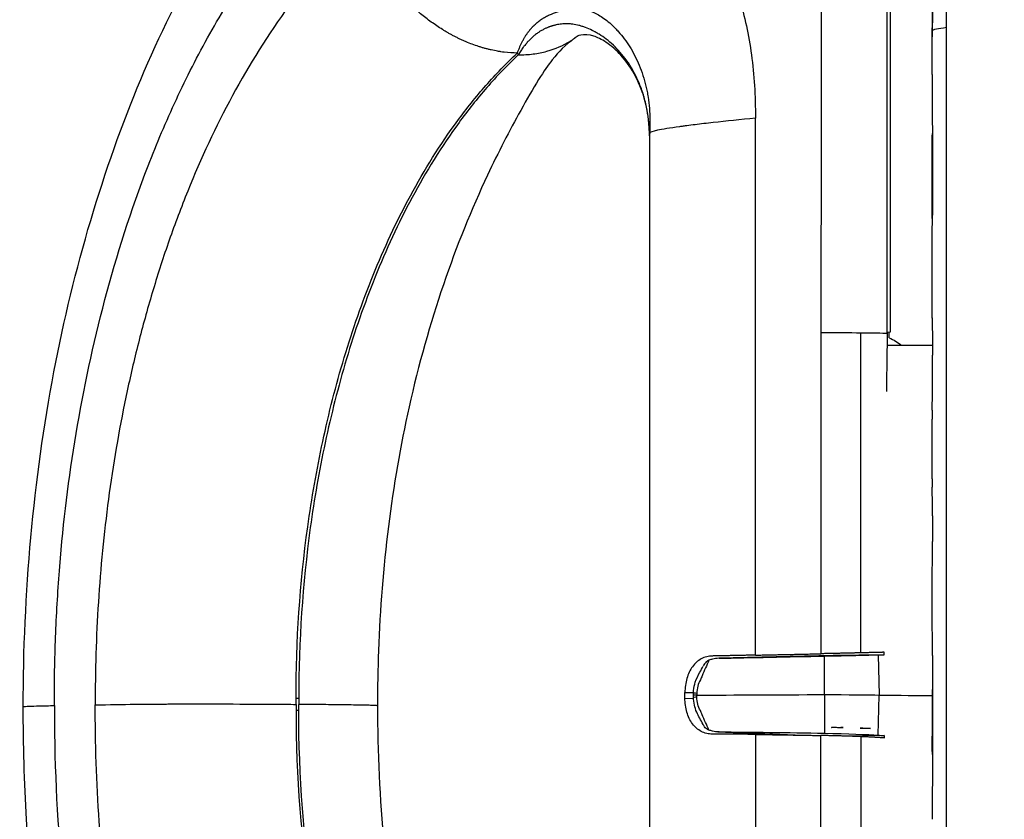
# Model space of a CAD drawing. Units: millimetres. Extents: x -2121 to 2121, y -2631 to 1823.
# Drawn here: x -624 to -542, y -11 to 55 of the extents above; entities that cross this region are included whole.
import ezdxf

# ---------------------------------------------------------------- set-up
doc = ezdxf.new("R2010")
doc.units = ezdxf.units.MM
doc.header["$LTSCALE"] = 20
doc.linetypes.add('HIDDEN', pattern=[9.525, 6.35, -3.175])
for name, color, linetype in [('2d', 230, 'Continuous'), ('EN16630-TrainingSpace', 20, 'HIDDEN'), ('EN16630-TrainingSpace_Hatch', 20, 'Continuous')]:
    doc.layers.add(name, color=color, linetype=linetype)

msp = doc.modelspace()

# ---------------------------------------------------------------- hatches: boundary and pattern name
at = {"layer": 'EN16630-TrainingSpace_Hatch'}
h = msp.add_hatch(dxfattribs=at)
h.set_pattern_fill('ANSI31', color=256, scale=100)
h.paths.add_polyline_path([(1000, -950), (1000, -400, 0.414214), (0, 600, 0.414214), (-1000, -400), (-1000, -950, 0.414214), (0, -1950, 0.414214)])

# ---------------------------------------------------------------- linework, layer by layer
at = {"layer": '2d'}
for p, q in [((-547, -181.525), (-547, 183.23)), ((-551.701, 84.691), (-551.673, 29.495)), ((-548.2, 50.918), (-548.2, 54.134)), ((-548.184, 54.772), (-548.197, 54.773)), ((-562.88, 2.633), (-562.88, 47.28)), ((-571.66, -47.665), (-571.66, 46.05)), ((-571.691, 45.809), (-571.691, -47.608)), ((-571.691, 45.808), (-571.691, -47.609)), ((-548.2, 30.655), (-548.2, 34.011)), ((-548.198, 30.665), (-548.199, 30.665)), ((-551.944, 29.463), (-551.944, 29.385)), ((-551.673, 29.495), (-551.939, 29.469)), ((-551.757, 29.008), (-551.757, 29.487)), ((-557.442, 29.448), (-557.442, 2.749)), ((-554.113, 2.822), (-554.113, 29.437)), ((-551.945, 29.386), (-551.945, 28.388)), ((-551.944, 29.385), (-551.944, 28.388)), ((-551.918, 28.388), (-551.95, 28.388)), ((-548.168, 25.43), (-548.168, 27.569)), ((-548.2, 17.297), (-548.2, 22.241)), ((-548.168, 14.207), (-548.168, 12.068)), ((-548.2, 5.833), (-548.2, 8.883)), ((-566.514, 2.558), (-566.514, 2.558)), ((-556.426, 2.593), (-565.913, 2.373)), ((-556.421, 2.593), (-565.906, 2.373)), ((-552.181, 2.67), (-556.421, 2.593)), ((-552.675, 2.658), (-552.597, -0.684)), ((-548.167, 2.613), (-548.167, -5.38)), ((-568.739, -0.483), (-568.032, -0.467)), ((-568.739, -0.936), (-568.739, -0.483)), ((-568.042, -0.709), (-568.034, -0.538)), ((-568.034, -0.879), (-568.042, -0.709)), ((-567.746, -0.46), (-567.746, -0.46)), ((-552.675, -4.026), (-552.597, -0.684)), ((-548.167, -0.214), (-548.198, -0.213)), ((-548.198, -0.213), (-548.198, -4.106)), ((-621.147, -1.562), (-621.147, -1.062)), ((-621.147, -1.562), (-621.147, -2.062)), ((-617.749, -1), (-617.749, -1.5)), ((-617.749, -2), (-617.749, -1.5)), ((-600.839, -0.963), (-601.063, -0.961)), ((-568.739, -0.936), (-568.031, -0.965)), ((-567.744, -0.977), (-567.744, -0.977)), ((-600.839, -1.963), (-601.063, -1.961)), ((-565.998, -3.746), (-559.643, -4.01)), ((-559.576, -4.011), (-565.906, -3.748)), ((-562.88, -3.96), (-562.88, -48.607)), ((-557.442, -30.748), (-557.442, -4.049)), ((-552.181, -4.057), (-554.969, -4.113)), ((-554.113, -4.144), (-554.113, -30.759)), ((-548.167, -4.106), (-548.198, -4.106)), ((-548.167, -5.384), (-548.192, -5.385)), ((-548.168, -5.62), (-548.181, -5.62))]:
    msp.add_line(p, q, dxfattribs=at)
for centre, major_axis, ratio, start_param, end_param in [((-309.649, 42.408), (232.74, -58.449), 0.895349, 3.344144, 3.35789), ((-309.649, 13.47), (238.527, -9.932), 0.341795, 3.146672, 3.155824), ((-309.649, 26.068), (-238.531, -9.75), 0.31671, -0.012944, -0.003792), ((-554.663, 2.658), (22.036, 0.476), 0.002261, -2.106267, -1.683165), ((-557.04, 2.568), (4.913, 0.106), 0.002261, -1.589636, -0.476495), ((-556.503, -0.32), (0.14, 2.912), 0.550626, 0.036459, 0.039254), ((-548.422, -0.656), (4.7, 0), 0.012566, 3.618643, 4.760035), ((-548.419, -4.057), (-4.789, 0.103), 0.027381, 0.477037, 0.667764), ((-539.975, -337.031), (11.265, -386.857), 0.012743, 3.675345, 3.676359)]:
    msp.add_ellipse(centre, major_axis=major_axis, ratio=ratio, start_param=start_param, end_param=end_param, dxfattribs=at)
at = {"layer": '2d', "extrusion": (0, 0, -1)}
for centre, major_axis, ratio, start_param, end_param in [((-309.649, 54.529), (-238.551, 0), 0.012566, 0.010291, 0.100345), ((-556.944, 29.385), (-5, 0), 0.012566, 1.471131, 2.172816), ((-556.944, 29.385), (-5, 0), 0.012566, 2.172816, 3.132747), ((-556.944, 29.385), (-5, 0), 0.012566, 3.132747, 3.141593), ((-539.975, 335.578), (11.267, 386.67), 0.012735, 3.777341, 3.793918), ((-548.422, 28.441), (-5.462, 0), 0.012566, 4.666181, 5.407062), ((-548.419, 2.744), (-4.789, -0.103), 0.002261, 0.476495, 0.667222), ((-539.975, 335.578), (11.267, 386.67), 0.012735, 3.674861, 3.675876), ((-554.65, -0.926), (-22.13, 0), 0.012566, 0.936965, 1.458135), ((-557.038, -0.712), (-4.999, 0), 0.012566, 1.55066, 2.664542), ((-554.663, -4.51), (22.036, -0.476), 0.027381, -2.10681, -1.683708), ((-557.04, -3.993), (4.913, -0.106), 0.027381, -1.590179, -0.477037)]:
    msp.add_ellipse(centre, major_axis=major_axis, ratio=ratio, start_param=start_param, end_param=end_param, dxfattribs=at)
at = {"layer": '2d'}
for points, knots in [([(-623.736, -1.655), (-623.733, 7.722), (-622.894, 17.234), (-619.543, 34.785), (-617.088, 43.058), (-610.861, 57.888), (-607.023, 64.603), (-598.215, 75.919), (-593.152, 80.642), (-585.074, 85.276), (-582.742, 86.354), (-577.864, 88.088), (-575.14, 88.748), (-572.896, 89.126)], [0, 0, 0, 0, 2.813328, 2.813328, 5.514913, 5.514913, 8.208297, 8.208297, 10.930585, 10.930585, 11.950176, 11.950176, 12.988112, 12.988112, 12.988112, 12.988112]), ([(-621.147, -1.062), (-621.147, 0.788), (-621.11, 2.634), (-620.961, 6.32), (-620.85, 8.159), (-620.403, 13.683), (-619.954, 17.369), (-618.721, 24.764), (-617.936, 28.473), (-615.969, 35.901), (-614.786, 39.621), (-612.639, 45.166), (-611.861, 47.008), (-610.161, 50.667), (-609.239, 52.485), (-607.732, 55.177), (-607.209, 56.069), (-606.392, 57.394), (-606.114, 57.834), (-605.545, 58.711), (-605.255, 59.147), (-604.369, 60.443), (-603.754, 61.299), (-602.798, 62.556), (-602.472, 62.972), (-601.81, 63.795), (-601.473, 64.201), (-599.76, 66.208), (-598.294, 67.734), (-595.183, 70.539), (-593.54, 71.817), (-590.108, 74.042), (-588.32, 74.99), (-584.63, 76.492), (-582.728, 77.047), (-580.782, 77.38)], [0, 0, 0, 0, 5.571836, 5.571836, 11.143671, 11.143671, 22.287343, 22.287343, 33.431014, 33.431014, 44.574685, 44.574685, 50.146521, 50.146521, 55.718357, 55.718357, 58.504275, 58.504275, 59.897234, 59.897234, 61.290193, 61.290193, 64.07611, 64.07611, 65.469069, 65.469069, 66.862028, 66.862028, 72.433864, 72.433864, 78.0057, 78.0057, 83.577535, 83.577535, 89.149077, 89.149077, 89.149077, 89.149077]), ([(-580.782, 71.498), (-579.759, 71.552), (-578.669, 71.454), (-576.454, 70.951), (-575.329, 70.547), (-573.124, 69.435), (-572.043, 68.726), (-570.499, 67.435), (-569.997, 66.967), (-569.266, 66.208), (-569.027, 65.945), (-568.673, 65.537), (-568.498, 65.329), (-568.297, 65.081), (-568.197, 64.955), (-568.154, 64.901), (-568.126, 64.865), (-568.11, 64.845), (-567.258, 63.752), (-566.507, 62.58), (-565.206, 60.041), (-564.657, 58.675), (-563.773, 55.75), (-563.438, 54.191), (-562.992, 50.88), (-562.88, 49.128), (-562.88, 47.28)], [0, 0, 0, 0, 0.125, 0.125, 0.25, 0.25, 0.375, 0.375, 0.4375, 0.4375, 0.46875, 0.46875, 0.484375, 0.492187, 0.496094, 0.498047, 0.498047, 0.5, 0.5, 0.625, 0.625, 0.75, 0.75, 0.875, 0.875, 1, 1, 1, 1]), ([(-595.664, 63.391), (-596.788, 62.346), (-597.833, 61.26), (-599.812, 59.007), (-600.744, 57.84), (-603.389, 54.248), (-604.949, 51.733), (-607.741, 46.563), (-608.972, 43.908), (-610.61, 39.859), (-611.122, 38.499), (-611.841, 36.445), (-612.072, 35.758), (-612.519, 34.383), (-612.734, 33.695), (-613.358, 31.62), (-613.744, 30.226), (-614.46, 27.43), (-614.789, 26.027), (-615.694, 21.803), (-616.189, 18.97), (-616.975, 13.284), (-617.266, 10.431), (-617.653, 4.718), (-617.749, 1.858), (-617.749, -1)], [0.000053, 0.000053, 0.000053, 0.000053, 4.287973, 4.287973, 8.575946, 8.575946, 17.151891, 17.151891, 25.727837, 25.727837, 30.01581, 30.01581, 32.159796, 32.159796, 34.303782, 34.303782, 38.591755, 38.591755, 42.879728, 42.879728, 51.455674, 51.455674, 60.031619, 60.031619, 68.607565, 68.607565, 68.607565, 68.607565]), ([(-582.672, 52.686), (-583.034, 52.691), (-583.398, 52.714), (-583.851, 52.768), (-583.941, 52.78), (-584.077, 52.8), (-584.126, 52.808), (-584.216, 52.823), (-584.261, 52.83), (-584.486, 52.869), (-584.663, 52.905), (-584.93, 52.965), (-585.019, 52.987), (-585.197, 53.031), (-585.288, 53.055), (-585.413, 53.09), (-585.454, 53.101), (-585.54, 53.126), (-585.585, 53.139), (-585.716, 53.178), (-585.803, 53.206), (-586.241, 53.348), (-586.583, 53.476), (-587.014, 53.658), (-587.098, 53.695), (-587.225, 53.751), (-587.266, 53.77), (-587.353, 53.81), (-587.4, 53.832), (-587.486, 53.872), (-587.526, 53.892), (-587.601, 53.928), (-587.641, 53.948), (-587.766, 54.01), (-587.849, 54.052), (-588.012, 54.137), (-588.092, 54.18), (-588.254, 54.268), (-588.336, 54.314), (-588.497, 54.406), (-588.578, 54.453), (-588.738, 54.548), (-588.815, 54.595), (-589.051, 54.741), (-589.209, 54.843), (-589.519, 55.052), (-589.672, 55.159), (-590.126, 55.489), (-590.421, 55.719), (-590.996, 56.202), (-591.276, 56.453), (-591.682, 56.845), (-591.815, 56.978), (-592.077, 57.249), (-592.204, 57.384), (-592.397, 57.598), (-592.461, 57.67), (-592.584, 57.812), (-592.642, 57.879), (-592.76, 58.019), (-592.821, 58.093), (-592.94, 58.239), (-592.999, 58.312), (-593.291, 58.683), (-593.514, 58.988), (-593.938, 59.613), (-594.14, 59.933), (-594.424, 60.424), (-594.515, 60.589), (-594.646, 60.836), (-594.69, 60.92), (-594.754, 61.046), (-594.775, 61.088), (-594.819, 61.176), (-594.841, 61.222), (-595.027, 61.606), (-595.177, 61.952), (-595.45, 62.657), (-595.572, 63.014), (-595.664, 63.391)], [0, 0, 0, 0, 1.131564, 1.131564, 1.414455, 1.414455, 1.555901, 1.555901, 1.697346, 1.697346, 2.263128, 2.263128, 2.546019, 2.546019, 2.828911, 2.828911, 2.970356, 2.970356, 3.111802, 3.111802, 3.394693, 3.394693, 4.526257, 4.526257, 4.809148, 4.809148, 4.950593, 4.950593, 5.092039, 5.092039, 5.233484, 5.233484, 5.37493, 5.37493, 5.657821, 5.657821, 5.940712, 5.940712, 6.223603, 6.223603, 6.506494, 6.506494, 6.789385, 6.789385, 7.355167, 7.355167, 7.920949, 7.920949, 9.052514, 9.052514, 10.184078, 10.184078, 10.74986, 10.74986, 11.315642, 11.315642, 11.598533, 11.598533, 11.881424, 11.881424, 12.164315, 12.164315, 12.447206, 12.447206, 13.57877, 13.57877, 14.710335, 14.710335, 15.276117, 15.276117, 15.559008, 15.559008, 15.700453, 15.700453, 15.841899, 15.841899, 16.973463, 16.973463, 18.105027, 18.105027, 18.105027, 18.105027]), ([(-548.14, 59.119), (-548.141, 58.974), (-548.142, 58.812), (-548.145, 58.453), (-548.147, 58.261), (-548.15, 57.859), (-548.152, 57.645), (-548.156, 57.215), (-548.159, 56.998), (-548.163, 56.559), (-548.165, 56.343), (-548.17, 55.925), (-548.172, 55.719), (-548.177, 55.338), (-548.179, 55.16), (-548.183, 54.833), (-548.185, 54.687), (-548.187, 54.56)], [0.000278188, 0.000278188, 0.000278188, 0.000278188, 0.000930742, 0.000930742, 0.001583296, 0.001583296, 0.00223585, 0.00223585, 0.002888404, 0.002888404, 0.003540958, 0.003540958, 0.004193512, 0.004193512, 0.004846065, 0.004846065, 0.005498619, 0.005498619, 0.005498619, 0.005498619]), ([(-582.672, 52.686), (-582.64, 52.768), (-582.607, 52.851), (-582.541, 53.012), (-582.509, 53.091), (-582.442, 53.246), (-582.407, 53.322), (-582.337, 53.471), (-582.301, 53.545), (-582.246, 53.652), (-582.228, 53.687), (-582.2, 53.74), (-582.191, 53.757), (-582.174, 53.789), (-582.165, 53.804), (-582.118, 53.889), (-582.079, 53.957), (-582.019, 54.054), (-581.999, 54.088), (-581.962, 54.146), (-581.942, 54.176), (-581.907, 54.23), (-581.894, 54.248), (-581.871, 54.283), (-581.861, 54.298), (-581.829, 54.343), (-581.808, 54.373), (-581.776, 54.417), (-581.766, 54.43), (-581.744, 54.459), (-581.734, 54.474), (-581.701, 54.516), (-581.679, 54.544), (-581.646, 54.586), (-581.635, 54.6), (-581.614, 54.625), (-581.604, 54.637), (-581.585, 54.661), (-581.575, 54.672), (-581.554, 54.697), (-581.542, 54.71), (-581.508, 54.75), (-581.485, 54.775), (-581.439, 54.826), (-581.417, 54.85), (-581.379, 54.89), (-581.366, 54.903), (-581.34, 54.93), (-581.328, 54.942), (-581.293, 54.977), (-581.269, 55.001), (-581.15, 55.115), (-581.052, 55.2), (-580.9, 55.322), (-580.85, 55.36), (-580.774, 55.415), (-580.749, 55.434), (-580.711, 55.46), (-580.698, 55.469), (-580.671, 55.488), (-580.657, 55.497), (-580.616, 55.525), (-580.59, 55.541), (-580.538, 55.574), (-580.512, 55.59), (-580.473, 55.614), (-580.46, 55.622), (-580.432, 55.638), (-580.418, 55.647), (-580.374, 55.672), (-580.348, 55.686), (-580.214, 55.759), (-580.106, 55.813), (-579.776, 55.96), (-579.549, 56.042), (-579.264, 56.129), (-579.207, 56.146), (-579.121, 56.17), (-579.093, 56.178), (-579.037, 56.192), (-579.008, 56.2), (-578.949, 56.215), (-578.92, 56.222), (-578.875, 56.232), (-578.861, 56.235), (-578.83, 56.242), (-578.813, 56.246), (-578.731, 56.264), (-578.676, 56.275), (-578.552, 56.299), (-578.492, 56.31), (-578.416, 56.322), (-578.401, 56.325), (-578.37, 56.33), (-578.354, 56.332), (-578.326, 56.337), (-578.312, 56.339), (-578.282, 56.343), (-578.266, 56.346), (-578.22, 56.352), (-578.189, 56.357), (-578.142, 56.363), (-578.126, 56.365), (-578.092, 56.369), (-578.073, 56.372), (-578.021, 56.378), (-577.991, 56.381), (-577.927, 56.388), (-577.894, 56.392), (-577.862, 56.395)], [0, 0, 0, 0, 0.561081, 0.561081, 1.122162, 1.122162, 1.683243, 1.683243, 2.244324, 2.244324, 2.524864, 2.524864, 2.665135, 2.665135, 2.805405, 2.805405, 3.366486, 3.366486, 3.647026, 3.647026, 3.927567, 3.927567, 4.067837, 4.067837, 4.208107, 4.208107, 4.488648, 4.488648, 4.628918, 4.628918, 4.769188, 4.769188, 5.049729, 5.049729, 5.189999, 5.189999, 5.330269, 5.330269, 5.47054, 5.47054, 5.61081, 5.61081, 5.89135, 5.89135, 6.171891, 6.171891, 6.312161, 6.312161, 6.452431, 6.452431, 6.732972, 6.732972, 7.855134, 7.855134, 8.416215, 8.416215, 8.696755, 8.696755, 8.837026, 8.837026, 8.977296, 8.977296, 9.257836, 9.257836, 9.538377, 9.538377, 9.678647, 9.678647, 9.818917, 9.818917, 10.099458, 10.099458, 11.22162, 11.22162, 13.465944, 13.465944, 14.027025, 14.027025, 14.307565, 14.307565, 14.588106, 14.588106, 14.868646, 14.868646, 15.008917, 15.008917, 15.149187, 15.149187, 15.710268, 15.710268, 16.271349, 16.271349, 16.411619, 16.411619, 16.551889, 16.551889, 16.69216, 16.69216, 16.83243, 16.83243, 17.11297, 17.11297, 17.253241, 17.253241, 17.393511, 17.393511, 17.674051, 17.674051, 17.954592, 17.954592, 17.954592, 17.954592]), ([(-577.285, 56.354), (-577.175, 56.339), (-577.059, 56.317), (-576.877, 56.269), (-576.815, 56.251), (-576.72, 56.22), (-576.688, 56.209), (-576.627, 56.187), (-576.595, 56.176), (-576.298, 56.061), (-576.011, 55.917), (-575.554, 55.623), (-575.396, 55.511), (-575.076, 55.26), (-574.914, 55.121), (-574.709, 54.928), (-574.668, 54.888), (-574.588, 54.81), (-574.55, 54.771), (-574.428, 54.645), (-574.346, 54.557), (-574.101, 54.283), (-573.94, 54.086), (-573.468, 53.455), (-573.171, 52.981), (-572.776, 52.212), (-572.653, 51.947), (-572.426, 51.398), (-572.322, 51.116), (-572.136, 50.539), (-572.054, 50.245), (-571.947, 49.791), (-571.914, 49.639), (-571.869, 49.412), (-571.855, 49.336), (-571.829, 49.183), (-571.816, 49.107), (-571.755, 48.712), (-571.719, 48.401), (-571.671, 47.771), (-571.66, 47.453), (-571.66, 47.136)], [0, 0, 0, 0, 0.831562, 0.831562, 1.247344, 1.247344, 1.455234, 1.455234, 1.663125, 1.663125, 3.32625, 3.32625, 4.157812, 4.157812, 4.989375, 4.989375, 5.197265, 5.197265, 5.405156, 5.405156, 5.820937, 5.820937, 6.6525, 6.6525, 8.315624, 8.315624, 9.147187, 9.147187, 9.978749, 9.978749, 10.810312, 10.810312, 11.226093, 11.226093, 11.433984, 11.433984, 11.641874, 11.641874, 12.473437, 12.473437, 13.304999, 13.304999, 13.304999, 13.304999]), ([(-578.988, 55.103), (-579.139, 55.086), (-579.29, 55.062), (-579.479, 55.021), (-579.517, 55.012), (-579.593, 54.994), (-579.631, 54.984), (-579.705, 54.964), (-579.74, 54.954), (-579.797, 54.937), (-579.815, 54.931), (-579.855, 54.918), (-579.876, 54.911), (-579.914, 54.898), (-579.933, 54.892), (-579.974, 54.878), (-579.994, 54.871), (-580.032, 54.857), (-580.052, 54.849), (-580.093, 54.833), (-580.112, 54.826), (-580.207, 54.788), (-580.283, 54.755), (-580.438, 54.682), (-580.515, 54.642), (-580.63, 54.579), (-580.668, 54.558), (-580.744, 54.513), (-580.783, 54.489), (-580.853, 54.444), (-580.884, 54.424), (-580.958, 54.375), (-580.996, 54.348), (-581.072, 54.293), (-581.11, 54.265), (-581.187, 54.206), (-581.229, 54.172), (-581.289, 54.123), (-581.307, 54.107), (-581.345, 54.075), (-581.364, 54.058), (-581.423, 54.007), (-581.461, 53.972), (-581.536, 53.901), (-581.574, 53.865), (-581.649, 53.791), (-581.685, 53.753), (-581.745, 53.69), (-581.765, 53.668), (-581.804, 53.626), (-581.822, 53.605), (-581.878, 53.543), (-581.911, 53.504), (-581.981, 53.422), (-582.017, 53.377), (-582.078, 53.3), (-582.099, 53.273), (-582.138, 53.222), (-582.156, 53.199), (-582.246, 53.077), (-582.32, 52.974), (-582.457, 52.769), (-582.529, 52.657), (-582.599, 52.542)], [0, 0, 0, 0, 0.980157, 0.980157, 1.225196, 1.225196, 1.470236, 1.470236, 1.715275, 1.715275, 1.837794, 1.837794, 1.960314, 1.960314, 2.082834, 2.082834, 2.205353, 2.205353, 2.327873, 2.327873, 2.450393, 2.450393, 2.940471, 2.940471, 3.43055, 3.43055, 3.675589, 3.675589, 3.920628, 3.920628, 4.165667, 4.165667, 4.410707, 4.410707, 4.655746, 4.655746, 4.900785, 4.900785, 5.023305, 5.023305, 5.145824, 5.145824, 5.390864, 5.390864, 5.635903, 5.635903, 5.880942, 5.880942, 6.003462, 6.003462, 6.125981, 6.125981, 6.371021, 6.371021, 6.61606, 6.61606, 6.73858, 6.73858, 6.861099, 6.861099, 7.351178, 7.351178, 7.841256, 7.841256, 7.841256, 7.841256]), ([(-571.691, 45.809), (-571.693, 46.738), (-571.794, 47.575), (-572.002, 48.527), (-572.048, 48.713), (-572.122, 48.984), (-572.148, 49.074), (-572.201, 49.248), (-572.225, 49.326), (-572.279, 49.488), (-572.308, 49.575), (-572.368, 49.742), (-572.398, 49.825), (-572.492, 50.07), (-572.558, 50.229), (-572.901, 51.004), (-573.222, 51.559), (-573.921, 52.544), (-574.301, 52.973), (-575.08, 53.704), (-575.477, 54.003), (-575.915, 54.275), (-575.963, 54.304), (-576.06, 54.361), (-576.107, 54.388), (-576.187, 54.432), (-576.214, 54.447), (-576.265, 54.474), (-576.289, 54.487), (-576.36, 54.524), (-576.408, 54.548), (-576.644, 54.665), (-576.83, 54.745), (-577.058, 54.83), (-577.104, 54.846), (-577.194, 54.877), (-577.24, 54.892), (-577.332, 54.921), (-577.376, 54.935), (-577.464, 54.96), (-577.508, 54.972), (-577.725, 55.028), (-577.894, 55.061), (-578.099, 55.091), (-578.139, 55.096), (-578.224, 55.105), (-578.271, 55.11), (-578.391, 55.119), (-578.469, 55.123), (-578.699, 55.127), (-578.846, 55.12), (-578.988, 55.103)], [0, 0, 0, 0, 1.863988, 1.863988, 2.329985, 2.329985, 2.562983, 2.562983, 2.795982, 2.795982, 3.02898, 3.02898, 3.261979, 3.261979, 3.727975, 3.727975, 5.591963, 5.591963, 7.455951, 7.455951, 9.319939, 9.319939, 9.552937, 9.552937, 9.785936, 9.785936, 9.902435, 9.902435, 10.018934, 10.018934, 10.251932, 10.251932, 11.183926, 11.183926, 11.416925, 11.416925, 11.649923, 11.649923, 11.882922, 11.882922, 12.11592, 12.11592, 13.047914, 13.047914, 13.280912, 13.280912, 13.513911, 13.513911, 13.979908, 13.979908, 14.911902, 14.911902, 14.911902, 14.911902]), ([(-571.691, 45.808), (-571.693, 46.539), (-571.76, 47.278), (-572.004, 48.558), (-572.169, 49.14), (-572.65, 50.423), (-573.005, 51.083), (-573.742, 52.162), (-574.127, 52.595), (-574.941, 53.357), (-575.361, 53.641), (-576.092, 54.043), (-576.35, 54.125), (-577.011, 54.264), (-577.439, 54.185), (-577.587, 54.134), (-577.594, 54.15), (-577.859, 53.957)], [0, 0, 0, 0, 0.219377, 0.219377, 0.4135, 0.4135, 0.686935, 0.686935, 0.953505, 0.953505, 1.282614, 1.282614, 1.67226, 1.67226, 2.35103, 2.35103, 2.779443, 2.779443, 2.779443, 2.779443]), ([(-548.187, 54.56), (-548.19, 54.39), (-548.192, 54.261), (-548.195, 54.126), (-548.196, 54.091), (-548.198, 54.044), (-548.198, 54.031), (-548.199, 54.029), (-548.199, 54.028), (-548.199, 54.037), (-548.2, 54.077), (-548.2, 54.107), (-548.2, 54.23), (-548.199, 54.356), (-548.199, 54.518)], [0.000000349, 0.000000349, 0.000000349, 0.000000349, 0.000871756, 0.000871756, 0.001307459, 0.001307459, 0.001743162, 0.001743162, 0.001743162, 0.002177341, 0.002177341, 0.00261152, 0.00261152, 0.003479877, 0.003479877, 0.003479877, 0.003479877]), ([(-577.882, 53.941), (-578.718, 53.327), (-579.214, 52.836), (-580.087, 51.72), (-580.467, 51.171), (-581.37, 49.727), (-581.883, 48.841), (-583.326, 46.233), (-584.258, 44.421), (-587.807, 36.903), (-590.093, 30.311), (-593.1, 16.854), (-593.974, 9.921), (-594.265, 1.485), (-594.29, -0.049), (-594.29, -1.581)], [0.006226, 0.006226, 0.006226, 0.006226, 0.685266, 0.685266, 1.065257, 1.065257, 1.475999, 1.475999, 2.235353, 2.235353, 4.514094, 4.514094, 6.588838, 6.588838, 7.048532, 7.048532, 7.048532, 7.048532]), ([(-582.599, 52.542), (-582.386, 52.54), (-582.178, 52.545), (-581.756, 52.569), (-581.556, 52.587), (-580.96, 52.663), (-580.578, 52.739), (-579.499, 53.033), (-578.86, 53.316), (-578.162, 53.746), (-578.027, 53.836), (-577.884, 53.939), (-577.872, 53.948), (-577.859, 53.957)], [0, 0, 0, 0, 0.558078, 0.558078, 1.116157, 1.116157, 2.232313, 2.232313, 4.464626, 4.464626, 5.022704, 5.022704, 5.0767, 5.0767, 5.0767, 5.0767]), ([(-601.063, -0.961), (-601.063, 3.803), (-600.745, 8.575), (-599.763, 15.68), (-599.351, 18.04), (-598.345, 22.732), (-597.752, 25.065), (-596.363, 29.682), (-595.568, 31.967), (-593.748, 36.464), (-592.722, 38.676), (-590.396, 42.983), (-589.096, 45.079), (-586.892, 48.073), (-586.115, 49.045), (-584.467, 50.922), (-583.595, 51.827), (-582.672, 52.685)], [0, 0, 0, 0, 14.293707, 14.293707, 21.440561, 21.440561, 28.587414, 28.587414, 35.734268, 35.734268, 42.881121, 42.881121, 50.027975, 50.027975, 53.601402, 53.601402, 57.174613, 57.174613, 57.174613, 57.174613]), ([(-582.599, 52.542), (-583.061, 52.11), (-583.503, 51.667), (-584.372, 50.761), (-584.791, 50.299), (-586.019, 48.887), (-586.79, 47.913), (-588.976, 44.917), (-590.265, 42.824), (-592.571, 38.523), (-593.588, 36.315), (-595.393, 31.83), (-596.181, 29.553), (-597.557, 24.953), (-598.145, 22.629), (-599.142, 17.955), (-599.551, 15.604), (-600.523, 8.528), (-600.837, 3.78), (-600.839, -0.963)], [0, 0, 0, 0, 1.778955, 1.778955, 3.55791, 3.55791, 7.11582, 7.11582, 14.23164, 14.23164, 21.347461, 21.347461, 28.463281, 28.463281, 35.579101, 35.579101, 42.694921, 42.694921, 56.926561, 56.926561, 56.926561, 56.926561]), ([(-548.2, 50.918), (-548.2, 50.887), (-548.2, 50.856), (-548.2, 50.637), (-548.199, 50.427), (-548.197, 49.978), (-548.196, 49.737), (-548.192, 49.224), (-548.191, 48.95), (-548.187, 48.372), (-548.185, 48.073), (-548.182, 47.456), (-548.18, 47.138), (-548.177, 46.482), (-548.176, 46.143), (-548.175, 45.8)], [0.001882271, 0.001882271, 0.001882271, 0.001882271, 0.002059614, 0.002059614, 0.003089283, 0.003089283, 0.004118952, 0.004118952, 0.005148621, 0.005148621, 0.00617829, 0.00617829, 0.007207959, 0.007207959, 0.008237628, 0.008237628, 0.008237628, 0.008237628]), ([(-571.66, 47.136), (-571.659, 46.955), (-571.66, 46.774), (-571.66, 46.412), (-571.659, 46.231), (-571.659, 46.05)], [0, 0, 0, 0, 0.5, 0.5, 0.9994458, 0.9994458, 0.9994458, 0.9994458]), ([(-562.88, 47.28), (-564.125, 47.153), (-565.313, 47.03), (-566.918, 46.85), (-567.424, 46.792), (-568.129, 46.705), (-568.355, 46.677), (-568.68, 46.634), (-568.838, 46.613), (-568.991, 46.592), (-569.092, 46.578), (-569.141, 46.572), (-569.992, 46.452), (-570.612, 46.352), (-571.443, 46.18), (-571.654, 46.107), (-571.659, 46.05)], [0, 0, 0, 0, 0.25, 0.25, 0.375, 0.375, 0.4375, 0.4375, 0.46875, 0.484375, 0.484375, 0.5, 0.5, 0.75, 0.75, 1, 1, 1, 1]), ([(-548.176, 38.867), (-548.177, 38.888), (-548.178, 38.909), (-548.181, 39.03), (-548.184, 39.149), (-548.188, 39.428), (-548.19, 39.59), (-548.193, 39.943), (-548.194, 40.135), (-548.196, 40.552), (-548.197, 40.773), (-548.198, 41.231), (-548.198, 41.47), (-548.198, 41.959), (-548.198, 42.205), (-548.198, 42.698), (-548.198, 42.948), (-548.198, 43.431), (-548.198, 43.666), (-548.197, 44.122), (-548.196, 44.341), (-548.194, 44.748), (-548.193, 44.937), (-548.19, 45.285), (-548.188, 45.44), (-548.184, 45.708), (-548.181, 45.824), (-548.177, 45.942), (-548.177, 45.967), (-548.176, 45.989)], [0.00130415, 0.00130415, 0.00130415, 0.00130415, 0.00147754, 0.00147754, 0.002216211, 0.002216211, 0.002954882, 0.002954882, 0.003693553, 0.003693553, 0.004432224, 0.004432224, 0.005170895, 0.005170895, 0.005909567, 0.005909567, 0.006648238, 0.006648238, 0.007386909, 0.007386909, 0.00812558, 0.00812558, 0.008864251, 0.008864251, 0.009602922, 0.009602922, 0.010341593, 0.010341593, 0.010551697, 0.010551697, 0.010551697, 0.010551697]), ([(-548.2, 34.011), (-548.2, 34.043), (-548.2, 34.076), (-548.2, 34.304), (-548.199, 34.52), (-548.197, 34.982), (-548.196, 35.229), (-548.192, 35.754), (-548.191, 36.033), (-548.187, 36.621), (-548.185, 36.924), (-548.182, 37.548), (-548.18, 37.87), (-548.177, 38.531), (-548.176, 38.872), (-548.175, 39.216)], [0.001882271, 0.001882271, 0.001882271, 0.001882271, 0.002059614, 0.002059614, 0.003089283, 0.003089283, 0.004118952, 0.004118952, 0.005148621, 0.005148621, 0.00617829, 0.00617829, 0.007207959, 0.007207959, 0.008237628, 0.008237628, 0.008237628, 0.008237628]), ([(-548.199, 30.665), (-548.198, 30.668), (-548.197, 30.65), (-548.195, 30.576), (-548.193, 30.518), (-548.19, 30.366), (-548.188, 30.272), (-548.185, 30.049), (-548.183, 29.919), (-548.179, 29.633), (-548.177, 29.477), (-548.174, 29.138), (-548.173, 28.956), (-548.17, 28.581), (-548.169, 28.385), (-548.168, 27.981), (-548.168, 27.776), (-548.168, 27.569)], [0.000000197, 0.000000197, 0.000000197, 0.000000197, 0.000612703, 0.000612703, 0.001225209, 0.001225209, 0.001837716, 0.001837716, 0.002450222, 0.002450222, 0.003062728, 0.003062728, 0.003675234, 0.003675234, 0.00428774, 0.00428774, 0.004900246, 0.004900246, 0.004900246, 0.004900246]), ([(-548.19, 22.988), (-548.188, 23.075), (-548.185, 23.199), (-548.18, 23.52), (-548.177, 23.711), (-548.171, 24.364), (-548.168, 24.894), (-548.168, 25.43)], [0.000000321, 0.000000321, 0.000000321, 0.000000321, 0.000793792, 0.000793792, 0.001587263, 0.001587263, 0.003174204, 0.003174204, 0.003174204, 0.003174204]), ([(-548.168, 14.207), (-548.168, 14.353), (-548.168, 14.497), (-548.168, 14.639), (-548.168, 14.757), (-548.169, 14.874), (-548.171, 15.243), (-548.173, 15.479), (-548.18, 16.121), (-548.185, 16.444), (-548.19, 16.605)], [0.000000197, 0.000000197, 0.000000197, 0.000000197, 0.000432381, 0.000432381, 0.000432381, 0.000793667, 0.000793667, 0.001587138, 0.001587138, 0.003174078, 0.003174078, 0.003174078, 0.003174078]), ([(-548.199, 8.893), (-548.198, 8.896), (-548.197, 8.919), (-548.195, 9.003), (-548.193, 9.066), (-548.19, 9.228), (-548.188, 9.326), (-548.185, 9.558), (-548.183, 9.692), (-548.179, 9.985), (-548.177, 10.144), (-548.174, 10.489), (-548.173, 10.673), (-548.17, 11.052), (-548.169, 11.25), (-548.168, 11.656), (-548.168, 11.861), (-548.168, 12.068)], [0.000000197, 0.000000197, 0.000000197, 0.000000197, 0.000612703, 0.000612703, 0.001225209, 0.001225209, 0.001837716, 0.001837716, 0.002450222, 0.002450222, 0.003062728, 0.003062728, 0.003675234, 0.003675234, 0.00428774, 0.00428774, 0.004900246, 0.004900246, 0.004900246, 0.004900246]), ([(-548.167, 2.613), (-548.167, 2.988), (-548.169, 3.352), (-548.172, 3.877), (-548.173, 4.043), (-548.175, 4.361), (-548.177, 4.513), (-548.18, 4.796), (-548.182, 4.925), (-548.185, 5.16), (-548.187, 5.266), (-548.192, 5.54), (-548.194, 5.663), (-548.196, 5.724)], [0.000000197, 0.000000197, 0.000000197, 0.000000197, 0.001108385, 0.001108385, 0.001662478, 0.001662478, 0.002216572, 0.002216572, 0.002770666, 0.002770666, 0.003324759, 0.003324759, 0.004432947, 0.004432947, 0.004432947, 0.004432947]), ([(-566.453, 2.56), (-566.619, 2.557), (-566.779, 2.536), (-567.089, 2.458), (-567.241, 2.4), (-567.525, 2.25), (-567.657, 2.158), (-567.903, 1.94), (-568.018, 1.812), (-568.22, 1.533), (-568.309, 1.38), (-568.465, 1.048), (-568.53, 0.87), (-568.685, 0.32), (-568.739, -0.081), (-568.739, -0.483)], [0, 0, 0, 0, 0.00059529, 0.00059529, 0.001190579, 0.001190579, 0.001785869, 0.001785869, 0.002381159, 0.002381159, 0.002976449, 0.002976449, 0.003571738, 0.003571738, 0.004762318, 0.004762318, 0.004762318, 0.004762318]), ([(-568.035, -0.538), (-568.033, -0.461), (-568.028, -0.384), (-567.998, -0.074), (-567.951, 0.157), (-567.786, 0.674), (-567.637, 0.946), (-567.405, 1.383), (-567.315, 1.554), (-567.225, 1.725)], [0, 0, 0, 0, 0.0232204, 0.0232204, 0.0933321, 0.0933321, 0.1874601, 0.1874601, 0.247492, 0.247492, 0.247492, 0.247492]), ([(-566.753, 2.206), (-566.828, 2.17), (-566.899, 2.127), (-567.075, 1.984), (-567.165, 1.871), (-567.235, 1.73)], [0.2597255, 0.2597255, 0.2597255, 0.2597255, 0.5634428, 0.5634428, 1.077125, 1.077125, 1.077125, 1.077125]), ([(-565.906, 2.373), (-565.915, 2.373), (-565.923, 2.372), (-566.101, 2.367), (-566.274, 2.345), (-566.549, 2.278), (-566.652, 2.245), (-566.753, 2.206)], [4.587132, 4.587132, 4.587132, 4.587132, 4.6176685, 4.6176685, 5.2058973, 5.2058973, 5.5616755, 5.5616755, 5.5616755, 5.5616755]), ([(-567.458, 0.58), (-567.548, 0.412), (-567.619, 0.231), (-567.717, -0.145), (-567.745, -0.338), (-567.749, -0.545)], [0, 0, 0, 0, 0.000590983, 0.000590983, 0.001181965, 0.001181965, 0.001181965, 0.001181965]), ([(-567.757, -0.702), (-567.848, -0.703), (-567.922, -0.704), (-568.017, -0.706), (-568.042, -0.708), (-568.042, -0.709)], [0, 0, 0, 0, 0.0003354488, 0.0003354488, 0.0006532672, 0.0006532672, 0.0006532672, 0.0006532672]), ([(-567.749, -0.545), (-567.839, -0.534), (-567.913, -0.533), (-568.01, -0.534), (-568.034, -0.536), (-568.034, -0.538)], [0, 0, 0, 0, 0.25, 0.25, 0.4866081, 0.4866081, 0.4866081, 0.4866081]), ([(-623.736, -1.655), (-623.735, -1.652), (-623.725, -1.648), (-623.643, -1.635), (-623.488, -1.625), (-623.025, -1.606), (-622.723, -1.597), (-622.012, -1.579), (-621.602, -1.57), (-621.147, -1.562)], [0.011707585, 0.011707585, 0.011707585, 0.011707585, 0.012478038, 0.012478038, 0.01486333, 0.01486333, 0.017248621, 0.017248621, 0.019633912, 0.019633912, 0.019633912, 0.019633912]), ([(-617.749, -1.5), (-616.623, -1.479), (-615.517, -1.463), (-613.889, -1.445), (-613.351, -1.44), (-612.55, -1.434), (-612.284, -1.433), (-611.887, -1.43), (-611.689, -1.429), (-611.459, -1.428), (-611.344, -1.428), (-611.294, -1.427), (-611.262, -1.427), (-611.247, -1.427), (-610.639, -1.425), (-610.021, -1.423), (-608.732, -1.422), (-608.061, -1.423), (-605.966, -1.428), (-604.464, -1.435), (-602.851, -1.447)], [0, 0, 0, 0, 0.25, 0.25, 0.375, 0.375, 0.4375, 0.4375, 0.46875, 0.484375, 0.492188, 0.496094, 0.496094, 0.5, 0.5, 0.625, 0.625, 0.75, 0.75, 1, 1, 1, 1]), ([(-594.29, -1.581), (-594.29, -1.578), (-594.298, -1.576), (-594.345, -1.568), (-594.407, -1.563), (-594.548, -1.556), (-594.602, -1.553), (-594.728, -1.548), (-594.799, -1.546), (-595.032, -1.539), (-595.214, -1.534), (-595.622, -1.526), (-595.849, -1.521), (-596.581, -1.509), (-597.127, -1.502), (-598.285, -1.488), (-598.898, -1.481), (-599.535, -1.475)], [0.009416, 0.009416, 0.009416, 0.009416, 0.01002074, 0.01002074, 0.01122352, 0.01122352, 0.01182491, 0.01182491, 0.01242631, 0.01242631, 0.01362909, 0.01362909, 0.01483187, 0.01483187, 0.01723743, 0.01723743, 0.01964299, 0.01964299, 0.01964299, 0.01964299]), ([(-594.29, -1.581), (-594.29, -9.278), (-593.575, -17.1), (-590.819, -30.573), (-588.976, -36.56), (-585.661, -44.357), (-584.468, -46.791), (-582.278, -50.844), (-581.224, -52.64), (-580.142, -54.189), (-579.888, -54.509), (-579.209, -55.271), (-578.752, -55.689), (-578.07, -56.167)], [0, 0, 0, 0, 2.309506, 2.309506, 4.341842, 4.341842, 5.349759, 5.349759, 6.141745, 6.141745, 6.483071, 6.483071, 7.042239, 7.042239, 7.042239, 7.042239]), ([(-566.453, -3.928), (-566.619, -3.928), (-566.779, -3.91), (-567.089, -3.838), (-567.241, -3.783), (-567.525, -3.639), (-567.657, -3.55), (-567.903, -3.337), (-568.018, -3.213), (-568.22, -2.938), (-568.309, -2.788), (-568.465, -2.46), (-568.53, -2.284), (-568.685, -1.738), (-568.739, -1.339), (-568.739, -0.936)], [0, 0, 0, 0, 0.00059529, 0.00059529, 0.001190579, 0.001190579, 0.001785869, 0.001785869, 0.002381159, 0.002381159, 0.002976449, 0.002976449, 0.003571738, 0.003571738, 0.004762318, 0.004762318, 0.004762318, 0.004762318]), ([(-567.231, -3.122), (-567.41, -2.783), (-567.608, -2.459), (-567.845, -1.917), (-567.909, -1.722), (-568.002, -1.313), (-568.029, -1.096), (-568.035, -0.879)], [0, 0, 0, 0, 0.1196188, 0.1196188, 0.1814257, 0.1814257, 0.2462857, 0.2462857, 0.2462857, 0.2462857]), ([(-567.749, -0.858), (-567.839, -0.871), (-567.913, -0.874), (-568.01, -0.878), (-568.034, -0.879), (-568.034, -0.879)], [0, 0, 0, 0, 0.25, 0.25, 0.4872348, 0.4872348, 0.4872348, 0.4872348]), ([(-567.458, -1.979), (-567.548, -1.813), (-567.619, -1.633), (-567.717, -1.258), (-567.745, -1.066), (-567.749, -0.858)], [0, 0, 0, 0, 0.000590983, 0.000590983, 0.001181965, 0.001181965, 0.001181965, 0.001181965]), ([(-572.477, -91.008), (-574.153, -90.785), (-576.14, -90.41), (-580.196, -89.32), (-582.364, -88.541), (-589.854, -85.142), (-594.634, -81.566), (-603.377, -72.476), (-607.382, -66.732), (-614.359, -53.372), (-617.3, -45.529), (-621.563, -28.941), (-622.932, -20.018), (-623.646, -7.925), (-623.735, -4.789), (-623.736, -1.655)], [0, 0, 0, 0, 0.761301, 0.761301, 1.675611, 1.675611, 4.067184, 4.067184, 6.637377, 6.637377, 9.362959, 9.362959, 12.071792, 12.071792, 13.012102, 13.012102, 13.012102, 13.012102]), ([(-621.147, -2.062), (-621.147, -11.822), (-620.144, -21.234), (-617.138, -34.822), (-615.919, -39.109), (-613.048, -47.202), (-611.396, -51.007), (-605.792, -61.693), (-601.442, -67.367), (-591.524, -75.806), (-586.29, -78.287), (-580.782, -79.027)], [0, 0, 0, 0, 0.25, 0.25, 0.375, 0.375, 0.5, 0.5, 0.75, 0.75, 0.9999953, 0.9999953, 0.9999953, 0.9999953]), ([(-595.664, -65.582), (-599.004, -62.599), (-602.035, -58.886), (-606.14, -52.207), (-607.41, -49.837), (-609.752, -44.807), (-610.824, -42.147), (-613.744, -33.739), (-615.222, -27.763), (-617.244, -15.081), (-617.749, -8.606), (-617.749, -2)], [0.000001, 0.000001, 0.000001, 0.000001, 0.25, 0.25, 0.375, 0.375, 0.5, 0.5, 0.75, 0.75, 1, 1, 1, 1]), ([(-601.063, -1.961), (-601.063, -7.432), (-600.637, -12.894), (-598.963, -23.398), (-597.715, -28.439), (-594.492, -37.724), (-592.516, -41.968), (-587.982, -49.344), (-585.425, -52.475), (-582.672, -54.935)], [0, 0, 0, 0, 0.25, 0.25, 0.5, 0.5, 0.75, 0.75, 0.9999945, 0.9999945, 0.9999945, 0.9999945]), ([(-582.599, -54.8), (-585.333, -52.328), (-587.87, -49.191), (-592.367, -41.818), (-594.326, -37.583), (-597.521, -28.326), (-598.758, -23.305), (-600.417, -12.846), (-600.839, -7.408), (-600.839, -1.963)], [0, 0, 0, 0, 0.25, 0.25, 0.5, 0.5, 0.75, 0.75, 1, 1, 1, 1]), ([(-566.753, -3.594), (-566.828, -3.561), (-566.899, -3.519), (-567.078, -3.381), (-567.169, -3.268), (-567.24, -3.126)], [0.2597255, 0.2597255, 0.2597255, 0.2597255, 0.5634428, 0.5634428, 1.090017, 1.090017, 1.090017, 1.090017]), ([(-565.906, -3.748), (-565.915, -3.748), (-565.923, -3.748), (-566.101, -3.745), (-566.274, -3.726), (-566.549, -3.663), (-566.652, -3.632), (-566.753, -3.594)], [4.587132, 4.587132, 4.587132, 4.587132, 4.6176685, 4.6176685, 5.2058973, 5.2058973, 5.5616755, 5.5616755, 5.5616755, 5.5616755]), ([(-555.598, -3.392), (-555.602, -3.392), (-555.606, -3.392), (-555.846, -3.399), (-556.087, -3.4), (-556.347, -3.392), (-556.363, -3.392), (-556.397, -3.39), (-556.415, -3.39), (-556.47, -3.388), (-556.508, -3.386), (-556.546, -3.385)], [-0.0119753, -0.0119753, -0.0119753, -0.0119753, 0, 0, 0.7400055, 0.7400055, 0.7896213, 0.7896213, 0.8424805, 0.8424805, 0.9566337, 0.9566337, 0.9566337, 0.9566337]), ([(-553.319, -3.457), (-553.322, -3.457), (-553.324, -3.457), (-553.579, -3.468), (-553.863, -3.46), (-554.178, -3.434), (-554.181, -3.434), (-554.184, -3.434)], [-0.010677, -0.010677, -0.010677, -0.010677, 0, 0, 1.152225, 1.152225, 1.163023, 1.163023, 1.163023, 1.163023]), ([(-554.184, -3.434), (-553.863, -3.443), (-553.576, -3.45), (-553.32, -3.457), (-553.32, -3.457), (-553.319, -3.457)], [0, 0, 0, 0, 0.001163879, 0.001163879, 0.001166205, 0.001166205, 0.001166205, 0.001166205]), ([(-548.192, -5.385), (-548.193, -5.332), (-548.194, -5.261), (-548.196, -5.088), (-548.196, -4.986), (-548.197, -4.648), (-548.198, -4.378), (-548.198, -4.106)], [0.000001147, 0.000001147, 0.000001147, 0.000001147, 0.000403438, 0.000403438, 0.00080573, 0.00080573, 0.001610313, 0.001610313, 0.001610313, 0.001610313]), ([(-548.167, -5.38), (-548.167, -5.983), (-548.169, -6.571), (-548.173, -7.433), (-548.175, -7.715), (-548.178, -8.253), (-548.18, -8.511), (-548.185, -9.007), (-548.187, -9.245), (-548.191, -9.684), (-548.193, -9.888), (-548.196, -10.261), (-548.197, -10.432), (-548.199, -10.734), (-548.2, -10.865), (-548.2, -10.975)], [0.000000197, 0.000000197, 0.000000197, 0.000000197, 0.001782446, 0.001782446, 0.00267357, 0.00267357, 0.003564695, 0.003564695, 0.004455819, 0.004455819, 0.005346943, 0.005346943, 0.006238068, 0.006238068, 0.007129192, 0.007129192, 0.007129192, 0.007129192]), ([(-548.192, -5.385), (-548.191, -5.461), (-548.189, -5.518), (-548.186, -5.596), (-548.183, -5.618), (-548.181, -5.62), (-548.181, -5.62), (-548.181, -5.62), (-548.181, -5.62)], [0.00000032, 0.00000032, 0.00000032, 0.00000032, 0.000569971, 0.000569971, 0.001139621, 0.001139621, 0.001139621, 0.001176216, 0.001176216, 0.001176216, 0.001176216])]:
    msp.add_open_spline(points, degree=3, knots=knots, dxfattribs=at)
for points, weights in [([(-557.386, 77.844), (-557.404, 61.711), (-557.423, 45.579), (-557.442, 29.448)], [1, 0.999999744623, 0.999999744623, 1]), ([(-551.946, 29.468), (-551.93, 45.57), (-551.914, 61.674), (-551.899, 77.778)], [1, 0.999999745536, 0.999999745536, 1]), ([(-548.199, 30.665), (-548.201, 30.657), (-548.2, 30.648), (-548.197, 30.64)], [1, 0.999958279987, 0.999922630817, 0.999893052493]), ([(-548.199, 8.893), (-548.2, 8.89), (-548.2, 8.886), (-548.2, 8.883)], [1, 0.999983666336, 0.999968263196, 0.99995379058]), ([(-562.88, 2.633), (-564.158, 2.607), (-565.36, 2.582), (-566.453, 2.56)], [1, 0.990938326222, 0.990938326222, 1]), ([(-562.88, 2.633), (-561.099, 2.671), (-559.282, 2.709), (-557.442, 2.749)], [1, 0.997535990145, 0.997535990145, 1]), ([(-554.113, 2.822), (-555.097, 2.8), (-556.254, 2.774), (-557.442, 2.749)], [1, 0.959389007796, 0.959389007796, 1]), ([(-552.172, 2.87), (-552.509, 2.86), (-553.182, 2.844), (-554.113, 2.822)], [0.993268905682, 0.959006110285, 0.961249808391, 1]), ([(-562.88, -3.96), (-564.158, -3.942), (-565.36, -3.931), (-566.453, -3.928)], [1, 0.990938326222, 0.990938326222, 1]), ([(-562.88, -3.96), (-561.099, -3.984), (-559.282, -4.014), (-557.442, -4.049)], [1, 0.997535990145, 0.997535990145, 1]), ([(-554.113, -4.144), (-555.097, -4.104), (-556.254, -4.071), (-557.442, -4.049)], [1, 0.959389007796, 0.959389007796, 1]), ([(-552.172, -4.258), (-552.509, -4.221), (-553.182, -4.182), (-554.113, -4.144)], [0.993268905682, 0.959006110285, 0.961249808391, 1])]:
    msp.add_rational_spline(points, weights, degree=3, dxfattribs=at)
for points, degree in [([(-548.199, 54.518), (-548.198, 54.596), (-548.198, 54.682), (-548.197, 54.773)], 3), ([(-582.672, 52.685), (-582.646, 52.637), (-582.622, 52.589), (-582.599, 52.542)], 3), ([(-571.66, 46.049), (-571.67, 45.969), (-571.68, 45.889), (-571.691, 45.809)], 3), ([(-571.691, 45.809), (-571.691, 45.809), (-571.691, 45.808), (-571.691, 45.808)], 3), ([(-571.691, 45.808), (-571.691, 45.808), (-571.691, 45.808), (-571.691, 45.808)], 3), ([(-548.175, 45.8), (-548.172, 44.705), (-548.169, 42.513), (-548.172, 40.316), (-548.175, 39.216)], 3), ([(-551.944, 29.463), (-551.944, 29.469), (-551.945, 29.468), (-551.946, 29.468)], 3), ([(-551.757, 29.008), (-551.392, 28.858), (-551.054, 28.648), (-550.742, 28.379)], 3), ([(-548.196, 5.724), (-548.199, 5.796), (-548.2, 5.832), (-548.2, 5.833)], 3), ([(-557.138, -0.65), (-557.137, 0.391), (-557.135, 1.464), (-557.133, 2.555)], 3), ([(-566.753, 2.206), (-566.938, 1.782), (-567.124, 1.354), (-567.311, 0.922)], 3), ([(-567.311, 0.922), (-567.355, 0.82), (-567.414, 0.683), (-567.458, 0.58)], 3), ([(-567.749, -0.545), (-567.752, -0.597), (-567.754, -0.65), (-567.757, -0.702)], 3), ([(-567.749, -0.858), (-567.752, -0.806), (-567.754, -0.754), (-567.757, -0.702)], 3), ([(-557.138, -0.65), (-557.137, -1.691), (-557.135, -2.764), (-557.133, -3.857)], 3), ([(-602.851, -1.447), (-602.24, -1.451), (-601.64, -1.456), (-601.063, -1.461)], 3), ([(-601.063, -1.461), (-601.063, -1.294), (-601.063, -1.128), (-601.063, -0.961)], 3), ([(-601.063, -1.461), (-601.063, -1.628), (-601.063, -1.794), (-601.063, -1.961)], 3), ([(-600.839, -0.963), (-600.839, -1.063), (-600.839, -1.163), (-600.839, -1.263), (-600.839, -1.363), (-600.839, -1.463)], 5), ([(-600.839, -1.963), (-600.839, -1.796), (-600.839, -1.629), (-600.839, -1.463)], 3), ([(-599.535, -1.475), (-599.961, -1.471), (-600.395, -1.467), (-600.839, -1.463)], 3), ([(-567.311, -2.319), (-567.355, -2.218), (-567.414, -2.082), (-567.458, -1.979)], 3), ([(-566.753, -3.594), (-566.938, -3.173), (-567.124, -2.748), (-567.311, -2.319)], 3), ([(-556.546, -3.385), (-556.545, -3.373), (-556.544, -3.362)], 2), ([(-556.544, -3.362), (-556.224, -3.372), (-555.909, -3.382), (-555.598, -3.392)], 3), ([(-548.2, -10.975), (-548.2, -10.989), (-548.2, -11.003), (-548.2, -11.017)], 3)]:
    msp.add_open_spline(points, degree=degree, dxfattribs=at)
at = {"layer": 'EN16630-TrainingSpace'}
msp.add_lwpolyline([(0, -1950), (0, -1950, 0.414214), (1000, -950), (1000, -400, 0.414214), (0, 600), (0, 600, 0.414214), (-1000, -400), (-1000, -950, 0.414214)], format="xyb", close=True, dxfattribs=at)

doc.saveas('drawing.dxf')
